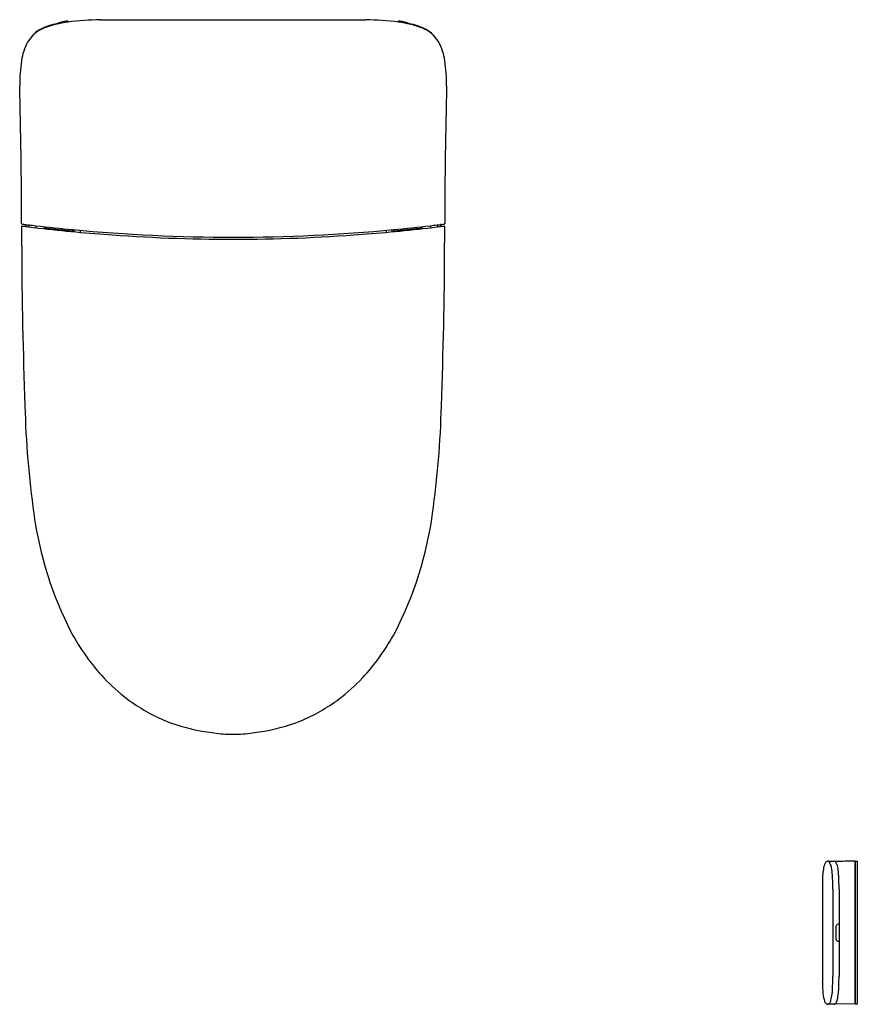
# Model space of a CAD drawing. Units: inches. Extents: x 3164.4 to 3196.7, y 157.1 to 195.1.
import ezdxf

# ---------------------------------------------------------------- set-up
doc = ezdxf.new("R2010")
doc.units = ezdxf.units.IN
doc.header["$LTSCALE"] = 0.64311
doc.header["$MEASUREMENT"] = 0
doc.layers.get('0').update_dxf_attribs({"color": 255, "linetype": 'CONTINUOUS'})
doc.layers.get('Defpoints').update_dxf_attribs({"linetype": 'CONTINUOUS'})
doc.styles.get("Standard").update_dxf_attribs({"font": 'txt', "width": 0.8})

msp = doc.modelspace()

# ---------------------------------------------------------------- linework, layer by layer
for p, q in [((3167.484, 195.09), (3177.732, 195.09)), ((3164.566, 187.187), (3164.588, 187.188)), ((3164.617, 187.194), (3164.578, 187.132)), ((3164.595, 187.193), (3164.616, 187.193)), ((3164.73, 187.18), (3164.731, 187.101)), ((3164.999, 187.148), (3165, 187.069)), ((3165.319, 187.111), (3165.324, 187.032)), ((3165.349, 187.108), (3165.354, 187.029)), ((3165.403, 187.102), (3165.403, 187.023)), ((3166.427, 186.996), (3166.427, 186.918)), ((3166.469, 186.914), (3166.471, 186.957)), ((3166.703, 186.971), (3166.704, 186.892)), ((3178.514, 186.971), (3178.513, 186.892)), ((3178.747, 186.914), (3178.745, 186.957)), ((3178.789, 186.996), (3178.789, 186.918)), ((3179.813, 187.102), (3179.813, 187.023)), ((3179.868, 187.108), (3179.862, 187.029)), ((3179.898, 187.111), (3179.893, 187.032)), ((3180.217, 187.148), (3180.216, 187.069)), ((3180.486, 187.18), (3180.486, 187.101)), ((3180.6, 187.194), (3180.638, 187.132)), ((3180.621, 187.193), (3180.6, 187.193)), ((3180.65, 187.187), (3180.629, 187.188)), ((3195.546, 162.634), (3195.783, 162.63)), ((3196.6, 162.635), (3196.6, 157.111)), ((3196.608, 162.629), (3196.6, 162.629)), ((3196.608, 157.111), (3196.608, 162.635)), ((3196.608, 162.635), (3196.687, 162.635)), ((3196.687, 162.635), (3196.687, 157.113)), ((3195.341, 161.639), (3195.341, 158.105)), ((3195.738, 161.548), (3195.738, 158.198)), ((3195.982, 161.548), (3195.982, 158.198)), ((3195.854, 160.07), (3195.854, 159.676)), ((3195.782, 157.115), (3195.545, 157.111)), ((3196.6, 157.111), (3195.82, 157.125)), ((3196.6, 157.117), (3196.608, 157.117)), ((3196.687, 157.113), (3196.608, 157.111))]:
    msp.add_line(p, q)
for centre, radius, start, end in [((3166.278, 192.542), 2.442, 100.664, 117.2965), ((3166.676, 191.29), 3.737, 96.7911, 111.5976), ((3166.849, 190.019), 5.028, 97.1141, 101.7387), ((3166.102, 194.489), 0.53, 104.2401, 121.2964), ((3166.317, 193.624), 1.421, 93.6428, 104.0702), ((3166.226, 195), 0.0079, 7.442, 90.4232), ((3166.227, 195.034), 0.00807, 16.0781, 94.6574), ((3167.782, 182.036), 13.057, 91.3044, 96.8062), ((3166.011, 195.006), 0.226, 358.7043, 7.5857), ((3177.435, 182.036), 13.057, 83.1938, 88.6956), ((3179.206, 195.006), 0.226, 172.4143, 181.2957), ((3178.989, 195.034), 0.00807, 85.3426, 163.9219), ((3178.99, 195), 0.0079, 89.5768, 172.558), ((3178.54, 191.29), 3.737, 68.4024, 83.2089), ((3178.9, 193.624), 1.421, 75.9298, 86.3572), ((3178.367, 190.019), 5.028, 78.2613, 82.8859), ((3179.115, 194.489), 0.53, 58.7036, 75.7599), ((3178.938, 192.542), 2.442, 62.7035, 79.336), ((3165.763, 193.597), 1.256, 111.5976, 149.7995), ((3165.668, 193.753), 1.086, 117.9915, 144.2204), ((3179.453, 193.597), 1.256, 30.2005, 68.4024), ((3179.548, 193.753), 1.086, 35.7796, 62.0085), ((3166.545, 193.219), 2.123, 151.5952, 172.0339), ((3178.672, 193.219), 2.123, 7.9661, 28.4048), ((3171.286, 192.538), 6.913, 171.8915, 179.9555), ((3173.931, 192.538), 6.913, 0.0445, 8.1085), ((2954.865, 187.104), 209.579, 0.03499, 1.48725), ((3390.352, 187.104), 209.579, 178.51275, 179.96501), ((3164.463, 187.233), 0.0196, 182.7734, 248.2534), ((3164.46, 187.118), 0.0166, 85.3792, 161.8239), ((3550.466, 189.416), 386.029, 180.34027, 180.4539), ((3164.467, 187.246), 0.0331, 250.2312, 266.544), ((3172.634, 252.153), 65.529, 262.83592, 263.07341), ((3172.664, 252.48), 65.781, 262.84, 263.30888), ((3164.585, 187.204), 0.0293, 184.9883, 203.408), ((3164.566, 187.196), 0.00879, 208.5271, 268.3505), ((3164.606, 187.114), 0.0327, 148.151, 169.0059), ((3164.588, 187.196), 0.00789, 270.8563, 344.7334), ((3164.6, 187.196), 0.00481, 172.0753, 207.8709), ((3172.605, 251.919), 65.294, 263.07341, 265.63303), ((3172.615, 252.092), 65.389, 263.31225, 264.57025), ((3165.423, 187.071), 0.0197, 180, 263.3465), ((3172.563, 248.283), 61.646, 263.34654, 264.267), ((3166.407, 186.964), 0.0197, 264.267, 359.9939), ((3172.608, 252.028), 65.325, 264.57056, 270.00003), ((3166.534, 186.954), 0.0627, 144.3399, 177.298), ((3172.608, 252.028), 65.325, 269.99997, 275.42946), ((3172.611, 251.919), 65.294, 274.36697, 276.92659), ((3178.682, 186.954), 0.0627, 2.702, 35.6601), ((3172.602, 252.092), 65.389, 275.42975, 276.68775), ((3178.809, 186.964), 0.0197, 180.0061, 275.733), ((3172.653, 248.283), 61.646, 275.733, 276.65346), ((3179.793, 187.071), 0.0197, 276.6535, 0), ((3172.552, 252.48), 65.781, 276.69112, 277.16), ((3172.583, 252.153), 65.529, 276.92659, 277.16408), ((3180.617, 187.196), 0.00481, 332.1291, 7.9247), ((3180.629, 187.196), 0.00789, 195.2666, 269.1437), ((3180.61, 187.114), 0.0327, 10.9941, 31.849), ((3180.65, 187.196), 0.00879, 271.6495, 331.4729), ((3180.631, 187.204), 0.0293, 336.592, 355.0117), ((3180.749, 187.246), 0.0331, 273.456, 289.7688), ((3180.757, 187.118), 0.0166, 18.1761, 94.6208), ((3180.753, 187.233), 0.0196, 291.7466, 357.2266), ((2794.75, 189.416), 386.029, 359.5461, 359.65973), ((3172.609, 251.969), 65.344, 265.63303, 269.99937), ((3172.608, 251.969), 65.344, 270.00063, 274.36697), ((3343.993, 186.972), 179.544, 180.19583, 182.16155), ((3001.224, 186.972), 179.544, 357.83845, 359.80417), ((3200.082, 181.025), 35.515, 181.3314, 188.0703), ((3145.135, 181.025), 35.515, 351.9297, 358.6686), ((3178.926, 177.941), 14.137, 187.7329, 207.2882), ((3166.29, 177.941), 14.137, 332.7118, 352.2671), ((3173.876, 175.505), 8.533, 208.2974, 222.845), ((3171.34, 175.505), 8.533, 317.155, 331.7026), ((3172.812, 174.557), 7.108, 223.078, 232.9171), ((3172.405, 174.557), 7.108, 307.0829, 316.922), ((3172.557, 174.263), 6.719, 233.1392, 247.6361), ((3172.66, 174.263), 6.719, 292.3639, 306.8608), ((3172.54, 174.328), 6.773, 247.9742, 262.0627), ((3172.676, 174.328), 6.773, 277.9373, 292.0258), ((3172.939, 175.833), 8.321, 260.7715, 265.6446), ((3173.043, 196.217), 28.691, 268.5309, 269.1318), ((3172.173, 196.217), 28.691, 270.8682, 271.4691), ((3172.277, 175.833), 8.321, 274.3554, 279.2285), ((3195.643, 162.452), 0.226, 140.696, 151.9893), ((3195.56, 162.52), 0.118, 115.9537, 140.4935), ((3195.544, 162.549), 0.0852, 82.6427, 115.125), ((3195.538, 162.544), 0.0909, 61.1187, 79.2243), ((3195.484, 162.484), 0.171, 22.9409, 55.0059), ((3195.782, 162.548), 0.0823, 61.3739, 89.0448), ((8765.934, -315187.055), 315398.865, 91.01178522, 91.01192696), ((3195.754, 162.502), 0.136, 28.1935, 60.1615), ((3197.749, 161.953), 2.402, 171.0205, 177.3706), ((3196.382, 162.169), 1.018, 163.5265, 171.0205), ((3196.079, 162.259), 0.703, 154.7815, 163.5265), ((3194.949, 162.245), 0.757, 10.637, 23.8108), ((3192.596, 161.857), 3.141, 359.3072, 9.6711), ((3195.46, 162.337), 0.474, 14.7391, 29.0651), ((3194.663, 162.103), 1.303, 5.3426, 15.7424), ((3188.173, 161.647), 7.809, 359.2761, 4.2444), ((3202.996, 161.712), 7.655, 177.3706, 179.5924), ((3175.947, 161.601), 19.791, 359.8471, 0.6314), ((3220.965, 161.591), 25.625, 179.6068, 179.892), ((3195.992, 160.081), 0.138, 144.3132, 184.4786), ((3195.968, 160.09), 0.113, 98.1745, 141.1257), ((3195.982, 159.994), 0.21, 90.0289, 98.1745), ((3196.148, 159.672), 0.293, 179.2309, 186.2505), ((3195.966, 159.654), 0.111, 187.2018, 231.6193), ((3195.965, 159.65), 0.107, 230.7752, 263.1529), ((3195.982, 159.745), 0.203, 261.5475, 269.9512), ((3226.604, 158.164), 31.263, 180.107, 180.311), ((3183.531, 158.146), 12.208, 357.7101, 0.2423), ((3176.393, 158.158), 19.588, 359.1556, 0.115), ((3193.552, 157.961), 1.79, 0.0911, 1.0515), ((3209.906, 158.388), 14.57, 181.668, 183.3773), ((3193.943, 157.73), 1.787, 352.7887, 357.7101), ((3192.51, 157.921), 3.47, 350.4191, 359.1556), ((3196.643, 157.646), 1.287, 185.1867, 198.988), ((3195.316, 157.361), 0.365, 326.0824, 344.784), ((3193.976, 157.726), 1.754, 344.784, 352.7887), ((3195.173, 157.507), 0.776, 338.439, 347.8284), ((3195.638, 157.3), 0.225, 198.8054, 229.5617), ((3195.543, 157.194), 0.0823, 232.2664, 271.7156), ((3195.545, 157.179), 0.0677, 272.5747, 299.5616), ((3195.519, 157.225), 0.12, 299.5616, 326.0824), ((3195.78, 157.206), 0.0905, 271.2309, 296.3865), ((3195.887, 157.003), 0.139, 117.294, 118.9715), ((3195.786, 157.199), 0.0815, 297.294, 310.9192), ((3195.745, 157.247), 0.144, 310.9192, 323.1005), ((3195.679, 157.296), 0.227, 323.1005, 331.8111), ((3195.557, 157.362), 0.365, 331.8111, 337.494)]:
    msp.add_arc(centre, radius, start, end)

# ---------------------------------------------------------------- texts
at = {"layer": 'Defpoints'}
for tag, p, s in [('MODELNUMBER', (3172.605, 195.093), 'K-77795T-EXSG'), ('TRADENAME', (3172.605, 195.092), 'EIR'), ('PRODUCT', (3172.605, 195.09), 'TOILET')]:
    msp.add_attdef(tag, p, s, height=0.001, dxfattribs=at)

doc.saveas('drawing.dxf')
